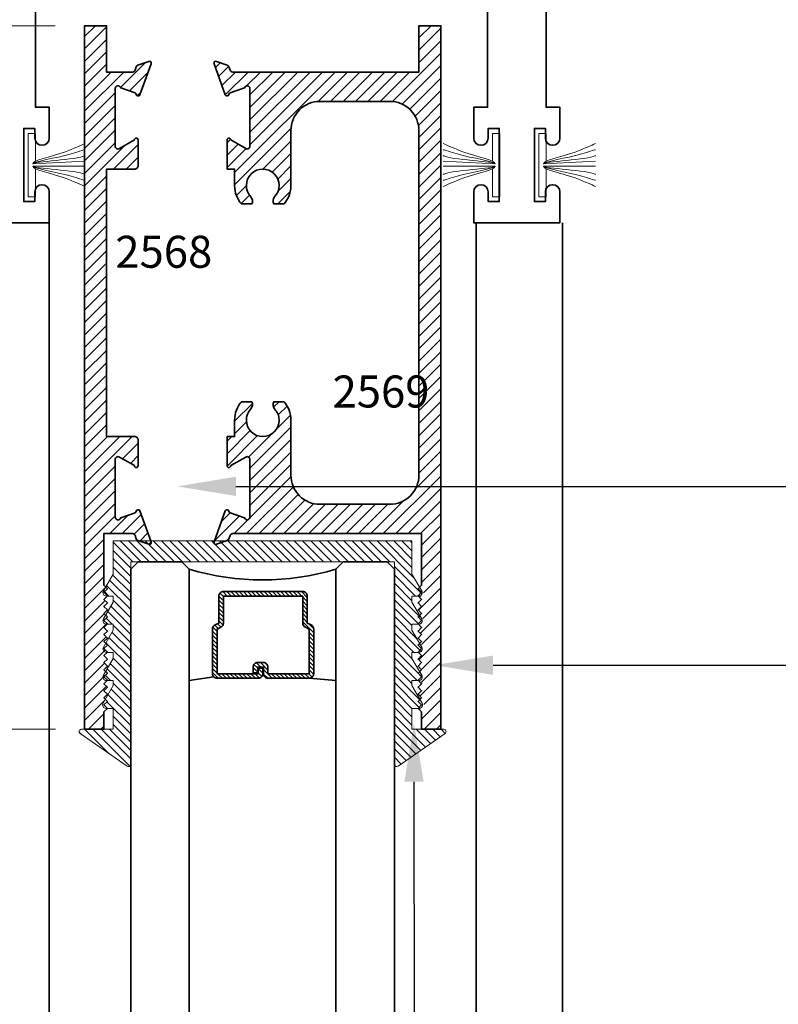
# Model space of a CAD drawing. Units: inches. Extents: x 10808 to 24807, y -8811 to -3227.
# Drawn here: x 11136 to 11139, y -3518 to -3514 of the extents above; entities that cross this region are included whole.
import ezdxf
from ezdxf import colors
from ezdxf.entities.mleader import LeaderData, LeaderLine
from ezdxf.math import Vec2, Vec3

# ---------------------------------------------------------------- set-up
doc = ezdxf.new("R2010")
doc.units = ezdxf.units.IN
doc.header["$LTSCALE"] = 0.5
doc.header["$MEASUREMENT"] = 0
doc.header["$PDSIZE"] = 1
doc.layers.get('Defpoints').update_dxf_attribs({"color": 251, "lineweight": 0})
for name, color, linetype, lineweight in [('Dimensions', 7, 'Continuous', 13), ('PRL - Glass', 5, 'Continuous', 35), ('PRL - Setting', 6, 'Continuous', 20), ('PRL Frame', 134, 'Continuous', 35), ('PRL Setting', 6, 'Continuous', 20), ('PRLFrame', 134, 'Continuous', 35), ('Text', 252, 'Continuous', 30)]:
    doc.layers.add(name, color=color, linetype=linetype, lineweight=lineweight)
doc.styles.get("Standard").update_dxf_attribs({"font": 'arial.ttf'})
doc.dimstyles.new('PRL$0', dxfattribs={"dimtxt": 0.125, "dimasz": 0.125, "dimexe": 0.125, "dimexo": 0.0625, "dimgap": 0.0625, "dimtad": 1, "dimdec": 4, "dimzin": 3, "dimdsep": 46, "dimlunit": 4, "dimtxsty": 'Standard', "dimblk": 'ARCHTICK', "dimcen": 0, "dimclrd": 256, "dimclre": 256, "dimclrt": 256, "dimazin": 0, "dimtfac": 1, "dimtdec": 4, "dimtofl": 0, "dimtmove": 0, "dimatfit": 3, "dimfxl": 0.125, "dimtfill": 1, "dimfrac": 2, "dimtolj": 1, "dimtzin": 0, "dimlwd": -1, "dimlwe": -1, "dimarcsym": 0})
pattern_1 = [(45, (45.056515, -330.07166), (-0.0265165043, 0.0265165043), [])]

# ---------------------------------------------------------------- blocks, each defined once
blk = doc.blocks.new('_ArchTick')
at = {"color": 0, "linetype": 'ByBlock', "const_width": 0.15}
blk.add_lwpolyline([(-0.5, -0.5), (0.5, 0.5)], dxfattribs=at)
blk = doc.blocks.new('_Open')
at = {"color": 0, "linetype": 'ByBlock', "lineweight": -2}
for p, q in [((-1, 0.167), (0, 0)), ((-1, -0.167), (0, 0)), ((0, 0), (-1, 0))]:
    blk.add_line(p, q, dxfattribs=at)
blk = doc.blocks.new('*D360')
at = {"layer": 'Defpoints', "color": 0, "transparency": 16777216}
for p in [(11135.9836, -3516.9417), (11131.8141, -3526.199), (11132.5707, -3526.199)]:
    blk.add_point(p, dxfattribs=at)
at = {"layer": 'Dimensions', "transparency": 16777216}
for p, q in [((11135.8586, -3516.9417), (11132.3207, -3516.9417)), ((11132.5707, -3516.9417), (11132.5707, -3525.949))]:
    blk.add_line(p, q, dxfattribs=at)
at = {"layer": 'Dimensions', "transparency": 16777216, "xscale": 0.25, "yscale": 0.25, "zscale": 0.25}
for name, p, rotation in [('_ArchTick', (11132.5707, -3516.9417), 90), ('_Open', (11132.5707, -3526.199), 270)]:
    blk.add_blockref(name, p, dxfattribs=dict(at, rotation=rotation))
at = {"layer": 'Dimensions', "transparency": 16777216, "insert": (11132.3163, -3521.4453), "char_height": 0.25, "attachment_point": 5, "rotation": 90, "bg_fill": 3, "box_fill_scale": 1.25, "bg_fill_color": 256, "bg_fill_true_color": 13158600, "bg_fill_transparency": 0}
blk.add_mtext('\\A1;DLO', dxfattribs=at)
blk = doc.blocks.new('*D364')
at = {"layer": 'Defpoints', "color": 0, "transparency": 16777216}
for p in [(11132.5707, -3512.6918), (11135.6689, -3512.6918), (11135.9822, -3513.9417)]:
    blk.add_point(p, dxfattribs=at)
at = {"layer": 'Dimensions', "transparency": 16777216}
for p, q in [((11135.5439, -3512.6918), (11132.3207, -3512.6918)), ((11132.5707, -3513.9417), (11132.5707, -3512.6918)), ((11135.8572, -3513.9417), (11132.3207, -3513.9417))]:
    blk.add_line(p, q, dxfattribs=at)
at = {"layer": 'Dimensions', "transparency": 16777216, "xscale": 0.25, "yscale": 0.25, "zscale": 0.25}
for p, rotation in [((11132.5707, -3512.6918), 90), ((11132.5707, -3513.9417), 270)]:
    blk.add_blockref('_ArchTick', p, dxfattribs=dict(at, rotation=rotation))
at = {"layer": 'Dimensions', "transparency": 16777216, "insert": (11132.3164, -3513.3168), "char_height": 0.25, "attachment_point": 5, "rotation": 90, "bg_fill": 3, "box_fill_scale": 1.25, "bg_fill_color": 256, "bg_fill_true_color": 13158600, "bg_fill_transparency": 0}
blk.add_mtext('\\A1;1 1/4"', dxfattribs=at)
blk = doc.blocks.new('*D365')
at = {"layer": 'Defpoints', "color": 0, "transparency": 16777216}
for p in [(11135.9822, -3513.9417), (11132.5707, -3516.9417), (11135.9836, -3516.9417)]:
    blk.add_point(p, dxfattribs=at)
at = {"layer": 'Dimensions', "transparency": 16777216}
for p, q in [((11135.8572, -3513.9417), (11132.3207, -3513.9417)), ((11132.5707, -3513.9417), (11132.5707, -3516.9417)), ((11135.8586, -3516.9417), (11132.3207, -3516.9417))]:
    blk.add_line(p, q, dxfattribs=at)
at = {"layer": 'Dimensions', "transparency": 16777216, "xscale": 0.25, "yscale": 0.25, "zscale": 0.25}
for p, rotation in [((11132.5707, -3513.9417), 90), ((11132.5707, -3516.9417), 270)]:
    blk.add_blockref('_ArchTick', p, dxfattribs=dict(at, rotation=rotation))
at = {"layer": 'Dimensions', "transparency": 16777216, "insert": (11132.318, -3515.8617), "char_height": 0.25, "attachment_point": 5, "rotation": 90, "bg_fill": 3, "box_fill_scale": 1.25, "bg_fill_color": 256, "bg_fill_true_color": 13158600, "bg_fill_transparency": 0}
blk.add_mtext('\\A1;3"', dxfattribs=at)
blk = doc.blocks.new('*U203')
at = {"layer": 'PRL - Glass', "lineweight": -3}
h = blk.add_hatch(dxfattribs=at)
h.set_pattern_fill('ANSI31', color=256, scale=0.1, angle=90, style=0)
h.set_pattern_definition([(135, (12483.686798, -4476.136416), (-0.0088388348, -0.0088388348), [])])
edge = h.paths.add_edge_path()
edge.add_line((12370.3581, -4431.528), (12370.3581, -4431.504))
edge.add_arc((12370.3778, -4431.504), 0.0197, 90, 180, ccw=False)
edge.add_line((12370.3778, -4431.4843), (12370.4027, -4431.4843))
edge.add_line((12370.4027, -4431.4843), (12370.4027, -4431.504))
edge.add_line((12370.4027, -4431.504), (12370.3778, -4431.504))
edge.add_line((12370.3778, -4431.504), (12370.3778, -4431.528))
edge.add_line((12370.3778, -4431.528), (12370.4058, -4431.528))
edge.add_arc((12370.4058, -4431.5476), 0.0197, 0, 90, ccw=False)
edge.add_line((12370.4255, -4431.5476), (12370.4255, -4431.7233))
edge.add_arc((12370.4058, -4431.7233), 0.0197, -90, 0, ccw=False)
edge.add_line((12370.4058, -4431.743), (12370.2154, -4431.743))
edge.add_arc((12370.2154, -4431.7233), 0.0197, 204.5471, 270, ccw=False)
edge.add_line((12370.1975, -4431.7315), (12370.1902, -4431.7156))
edge.add_line((12370.1902, -4431.7156), (12370.0753, -4431.7156))
edge.add_arc((12370.0753, -4431.6959), 0.0197, 180, 270, ccw=False)
edge.add_line((12370.0556, -4431.6959), (12370.0556, -4431.3581))
edge.add_arc((12370.0753, -4431.3581), 0.0197, 90, 180, ccw=False)
edge.add_line((12370.0753, -4431.3384), (12370.1902, -4431.3384))
edge.add_line((12370.1902, -4431.3384), (12370.1975, -4431.3224))
edge.add_arc((12370.2154, -4431.3306), 0.0197, 90, 155.4529, ccw=False)
edge.add_line((12370.2154, -4431.3109), (12370.4058, -4431.3109))
edge.add_arc((12370.4058, -4431.3306), 0.0197, 0, 90, ccw=False)
edge.add_line((12370.4255, -4431.3306), (12370.4255, -4431.5063))
edge.add_arc((12370.4058, -4431.5063), 0.0197, -90, 0, ccw=False)
edge.add_line((12370.4058, -4431.526), (12370.3817, -4431.526))
edge.add_line((12370.3817, -4431.526), (12370.3817, -4431.5063))
edge.add_line((12370.3817, -4431.5063), (12370.4058, -4431.5063))
edge.add_line((12370.4058, -4431.5063), (12370.4058, -4431.3306))
edge.add_line((12370.4058, -4431.3306), (12370.2154, -4431.3306))
edge.add_line((12370.2154, -4431.3306), (12370.2081, -4431.3466))
edge.add_arc((12370.1902, -4431.3384), 0.0197, 270, 335.4529, ccw=False)
edge.add_line((12370.1902, -4431.3581), (12370.0753, -4431.3581))
edge.add_line((12370.0753, -4431.3581), (12370.0753, -4431.6959))
edge.add_line((12370.0753, -4431.6959), (12370.1902, -4431.6959))
edge.add_arc((12370.1902, -4431.7156), 0.0197, 24.5471, 90, ccw=False)
edge.add_line((12370.2081, -4431.7074), (12370.2154, -4431.7233))
edge.add_line((12370.2154, -4431.7233), (12370.4058, -4431.7233))
edge.add_line((12370.4058, -4431.7233), (12370.4058, -4431.5476))
edge.add_line((12370.4058, -4431.5476), (12370.3778, -4431.5476))
edge.add_arc((12370.3778, -4431.528), 0.0197, 180, 270, ccw=False)
at = {"layer": 'PRL - Glass'}
for p, q in [((12369.9608, -4430.9622), (12369.9295, -4430.9934)), ((12379.9001, -4430.9622), (12369.9608, -4430.9622)), ((12369.9295, -4430.9934), (12369.9295, -4431.1809)), ((12369.9295, -4431.1809), (12369.9608, -4431.2122)), ((12369.9608, -4431.2122), (12379.9001, -4431.2122)), ((12370.4198, -4431.3167), (12370.4349, -4431.2122)), ((12370.4255, -4431.7233), (12370.4349, -4431.8371)), ((12369.9608, -4431.8371), (12369.9295, -4431.8684)), ((12369.9608, -4431.8371), (12369.9295, -4431.8684)), ((12369.9295, -4431.8684), (12369.9295, -4432.0559)), ((12369.9295, -4431.8684), (12369.9295, -4432.0559)), ((12379.9001, -4431.8371), (12369.9608, -4431.8371)), ((12369.9295, -4432.0559), (12369.9608, -4432.0871)), ((12369.9295, -4432.0559), (12369.9608, -4432.0871)), ((12369.9295, -4432.0559), (12369.9608, -4432.0871)), ((12369.9295, -4432.0559), (12369.9608, -4432.0871)), ((12369.9295, -4432.0559), (12369.9608, -4432.0871)), ((12369.9608, -4432.0871), (12379.9001, -4432.0871))]:
    blk.add_line(p, q, dxfattribs=at)
blk.add_lwpolyline([(12370.3581, -4431.528), (12370.3581, -4431.504, -0.414214), (12370.3778, -4431.4843), (12370.4027, -4431.4843), (12370.4027, -4431.504), (12370.3778, -4431.504), (12370.3778, -4431.528), (12370.4058, -4431.528, -0.414214), (12370.4255, -4431.5476), (12370.4255, -4431.7233, -0.414214), (12370.4058, -4431.743), (12370.2154, -4431.743, -0.293619), (12370.1975, -4431.7315), (12370.1902, -4431.7156), (12370.0753, -4431.7156, -0.414214), (12370.0556, -4431.6959), (12370.0556, -4431.3581, -0.414214), (12370.0753, -4431.3384), (12370.1902, -4431.3384), (12370.1975, -4431.3224, -0.293619), (12370.2154, -4431.3109), (12370.4058, -4431.3109, -0.414214), (12370.4255, -4431.3306), (12370.4255, -4431.5063, -0.414214), (12370.4058, -4431.526), (12370.3817, -4431.526), (12370.3817, -4431.5063), (12370.4058, -4431.5063), (12370.4058, -4431.3306), (12370.2154, -4431.3306), (12370.2081, -4431.3466, -0.293619), (12370.1902, -4431.3581), (12370.0753, -4431.3581), (12370.0753, -4431.6959), (12370.1902, -4431.6959, -0.293619), (12370.2081, -4431.7074), (12370.2154, -4431.7233), (12370.4058, -4431.7233), (12370.4058, -4431.5476), (12370.3778, -4431.5476, -0.414214)], format="xyb", close=True, dxfattribs=at)
blk.add_arc((12368.9092, -4431.5247), 1.097, 343.4495, 16.5505, dxfattribs=at)

msp = doc.modelspace()

# ---------------------------------------------------------------- hatches: boundary and pattern name
at = {"layer": 'PRLFrame'}
h = msp.add_hatch(dxfattribs=at)
h.set_pattern_fill('ANSI31', color=256, scale=0.3)
h.set_pattern_definition(pattern_1)
h.paths.add_polyline_path([(11137.50222, -3513.94174), (11137.40847, -3513.94174), (11137.40847, -3514.13922), (11136.61392, -3514.13922, -0.3152988), (11136.60267, -3514.13134), (11136.5977, -3514.11769, 0.2216947), (11136.59054, -3514.11053), (11136.54455, -3514.09379, 0.6370703), (11136.53432, -3514.10403), (11136.58238, -3514.23607, 0.7711059), (11136.59776, -3514.23466, -0.2704955), (11136.6029, -3514.22847), (11136.66441, -3514.20608, -0.843039), (11136.68768, -3514.21007), (11136.68768, -3514.45556, -0.5773503), (11136.66972, -3514.46593), (11136.60585, -3514.42905, 1), (11136.58988, -3514.42905), (11136.58988, -3514.55335), (11136.62222, -3514.55335), (11136.62222, -3514.62335, 0.1803555), (11136.65151, -3514.70191), (11136.69501, -3514.70191, 0.3382016), (11136.69164, -3514.67175, -2.3412099), (11136.79279, -3514.67175, 0.3382016), (11136.78942, -3514.70191), (11136.83293, -3514.70191, 0.1803555), (11136.86222, -3514.62335), (11136.86222, -3514.38922, -0.4142136), (11136.98722, -3514.26422), (11137.28347, -3514.26422, -0.4142136), (11137.40847, -3514.38922), (11137.40847, -3515.85756, -0.4142136), (11137.28347, -3515.98256), (11136.98722, -3515.98256, -0.4142136), (11136.86222, -3515.85756), (11136.86222, -3515.62342, 0.1803555), (11136.83293, -3515.54486), (11136.78942, -3515.54486, 0.3382016), (11136.79279, -3515.57502, -2.3412099), (11136.69164, -3515.57502, 0.3382016), (11136.69501, -3515.54486), (11136.65151, -3515.54486, 0.1803555), (11136.62222, -3515.62342), (11136.62222, -3515.69342), (11136.58988, -3515.69342), (11136.58988, -3515.81772, 1), (11136.60585, -3515.81772), (11136.66972, -3515.78085, -0.5773503), (11136.68768, -3515.79122), (11136.68768, -3516.0367, -0.843039), (11136.66441, -3516.0407), (11136.6029, -3516.01831, -0.2704955), (11136.59776, -3516.01212, 0.7711059), (11136.58238, -3516.0107), (11136.53432, -3516.14275, 0.6370703), (11136.54455, -3516.15298), (11136.59054, -3516.13624, 0.2216947), (11136.5977, -3516.12908), (11136.60267, -3516.11543, -0.3152988), (11136.61392, -3516.10756), (11137.42003, -3516.10756), (11137.42003, -3516.32774), (11137.41541, -3516.33236), (11137.42632, -3516.35124, -0.5773503), (11137.41333, -3516.37374), (11137.40603, -3516.37374), (11137.42003, -3516.38774), (11137.40503, -3516.40274), (11137.42003, -3516.41774), (11137.40503, -3516.43274), (11137.42003, -3516.44774), (11137.41541, -3516.45236), (11137.42632, -3516.47124, -0.5773503), (11137.41333, -3516.49374), (11137.40603, -3516.49374), (11137.42003, -3516.50774), (11137.40503, -3516.52274), (11137.42003, -3516.53774), (11137.40503, -3516.55274), (11137.42003, -3516.56774), (11137.41541, -3516.57236), (11137.42632, -3516.59124, -0.5773503), (11137.41333, -3516.61374), (11137.40603, -3516.61374), (11137.42003, -3516.62774), (11137.40503, -3516.64274), (11137.42003, -3516.65774), (11137.40503, -3516.67274), (11137.42003, -3516.68774), (11137.41541, -3516.69236), (11137.42632, -3516.71124, -0.5773503), (11137.41333, -3516.73374), (11137.40603, -3516.73374), (11137.42003, -3516.74774), (11137.40503, -3516.76274), (11137.42003, -3516.77774), (11137.4059, -3516.79187), (11137.40829, -3516.79601), (11137.42003, -3516.80774), (11137.41688, -3516.81088), (11137.42802, -3516.83017, -0.5773503), (11137.41503, -3516.85267), (11137.4051, -3516.85267), (11137.40503, -3516.85274), (11137.42003, -3516.86774), (11137.42003, -3516.94167), (11137.50222, -3516.94167)])

# ---------------------------------------------------------------- linework, layer by layer
at = {"layer": 'PRL Frame'}
for p, q in [((11137.65289, -3526.6216), (11137.65289, -3514.78169)), ((11138.02121, -3525.89382), (11138.02121, -3514.78169))]:
    msp.add_line(p, q, dxfattribs=at)
at = {"layer": 'PRL Setting'}
for p, q in [((11137.73378, -3514.53069), (11137.51252, -3514.51939)), ((11137.73378, -3514.54069), (11137.51252, -3514.54077)), ((11137.94032, -3514.53069), (11138.16157, -3514.51939)), ((11137.94032, -3514.54069), (11138.16157, -3514.54077))]:
    msp.add_line(p, q, dxfattribs=at)
for points in [[(11137.72276, -3514.51988), (11137.72276, -3514.40069), (11137.75401, -3514.40069), (11137.75401, -3514.67069), (11137.72276, -3514.67069), (11137.72276, -3514.55149)], [(11137.95133, -3514.51988), (11137.95133, -3514.40069), (11137.92008, -3514.40069), (11137.92008, -3514.67069), (11137.95133, -3514.67069), (11137.95133, -3514.55149)]]:
    msp.add_lwpolyline(points, dxfattribs=at)
for points, knots in [([(11137.73378, -3514.53069), (11137.73628, -3514.51625), (11137.61349, -3514.49273), (11137.5272, -3514.45034), (11137.51252, -3514.44438)], [0, 0, 0, 0, 0.13391268, 0.21829274, 0.21829274, 0.21829274, 0.21829274]), ([(11137.94032, -3514.53069), (11137.93782, -3514.51625), (11138.06061, -3514.49273), (11138.14689, -3514.45034), (11138.16157, -3514.44438)], [0, 0, 0, 0, 0.13391268, 0.21829274, 0.21829274, 0.21829274, 0.21829274]), ([(11137.73378, -3514.53069), (11137.72871, -3514.51913), (11137.59991, -3514.50269), (11137.51919, -3514.47133), (11137.51252, -3514.47041)], [0, 0, 0, 0, 0.15363574, 0.21854743, 0.21854743, 0.21854743, 0.21854743]), ([(11137.73378, -3514.53069), (11137.74006, -3514.52169), (11137.5277, -3514.51222), (11137.51362, -3514.49551), (11137.51252, -3514.49545)], [0, 0, 0, 0, 0.23354474, 0.24566206, 0.24566206, 0.24566206, 0.24566206]), ([(11137.94032, -3514.53069), (11137.93404, -3514.52169), (11138.14639, -3514.51222), (11138.16048, -3514.49551), (11138.16157, -3514.49545)], [0, 0, 0, 0, 0.23354474, 0.24566206, 0.24566206, 0.24566206, 0.24566206]), ([(11137.94032, -3514.53069), (11137.94538, -3514.51913), (11138.07418, -3514.50269), (11138.15491, -3514.47133), (11138.16157, -3514.47041)], [0, 0, 0, 0, 0.15363574, 0.21854743, 0.21854743, 0.21854743, 0.21854743]), ([(11137.73378, -3514.54069), (11137.72871, -3514.55224), (11137.59991, -3514.56868), (11137.51919, -3514.60004), (11137.51252, -3514.60096)], [0, 0, 0, 0, 0.15363574, 0.21854743, 0.21854743, 0.21854743, 0.21854743]), ([(11137.73378, -3514.54069), (11137.73628, -3514.55512), (11137.61349, -3514.57865), (11137.5272, -3514.62103), (11137.51252, -3514.62699)], [0, 0, 0, 0, 0.13391268, 0.21829274, 0.21829274, 0.21829274, 0.21829274]), ([(11137.73378, -3514.54069), (11137.74006, -3514.54969), (11137.5277, -3514.55916), (11137.51362, -3514.57587), (11137.51252, -3514.57592)], [0, 0, 0, 0, 0.23354474, 0.24566206, 0.24566206, 0.24566206, 0.24566206]), ([(11137.94032, -3514.54069), (11137.93404, -3514.54969), (11138.14639, -3514.55916), (11138.16048, -3514.57587), (11138.16157, -3514.57592)], [0, 0, 0, 0, 0.23354474, 0.24566206, 0.24566206, 0.24566206, 0.24566206]), ([(11137.94032, -3514.54069), (11137.93782, -3514.55512), (11138.06061, -3514.57865), (11138.14689, -3514.62103), (11138.16157, -3514.62699)], [0, 0, 0, 0, 0.13391268, 0.21829274, 0.21829274, 0.21829274, 0.21829274]), ([(11137.94032, -3514.54069), (11137.94538, -3514.55224), (11138.07418, -3514.56868), (11138.15491, -3514.60004), (11138.16157, -3514.60096)], [0, 0, 0, 0, 0.15363574, 0.21854743, 0.21854743, 0.21854743, 0.21854743])]:
    msp.add_open_spline(points, degree=3, knots=knots, dxfattribs=at)
at = {"layer": 'PRLFrame'}
msp.add_lwpolyline([(11137.95102, -3513.50923), (11137.95102, -3514.28974), (11138.01002, -3514.28974), (11138.01002, -3514.37974), (11138.01002, -3514.42074, -1), (11137.94802, -3514.42074), (11137.94802, -3514.37974), (11137.90102, -3514.37974), (11137.90102, -3514.69174), (11137.94802, -3514.69174), (11137.94802, -3514.65074, -1), (11138.01002, -3514.65074), (11138.01002, -3514.78174), (11137.642, -3514.78174), (11137.642, -3514.65074, -1), (11137.704, -3514.65074), (11137.704, -3514.69174), (11137.751, -3514.69174), (11137.751, -3514.37974), (11137.704, -3514.37974), (11137.704, -3514.42074, -1), (11137.642, -3514.42074), (11137.642, -3514.37974), (11137.642, -3514.28974), (11137.701, -3514.28974), (11137.701, -3513.50923)], format="xyb", dxfattribs=at)
msp.add_lwpolyline([(11137.28347, -3515.98256), (11136.98722, -3515.98256, -0.4142136), (11136.86222, -3515.85756), (11136.86222, -3515.62342, 0.1803555), (11136.83293, -3515.54486), (11136.78942, -3515.54486, 0.3382016), (11136.79279, -3515.57502, -2.3412099), (11136.69164, -3515.57502, 0.3382016), (11136.69501, -3515.54486), (11136.65151, -3515.54486, 0.1803555), (11136.62222, -3515.62342), (11136.62222, -3515.69342), (11136.58988, -3515.69342), (11136.58988, -3515.81772, 1), (11136.60585, -3515.81772), (11136.66972, -3515.78085, -0.5773503), (11136.68768, -3515.79122), (11136.68768, -3516.0367, -0.843039), (11136.66441, -3516.0407), (11136.6029, -3516.01831, -0.2704955), (11136.59776, -3516.01212, 0.7711059), (11136.58238, -3516.0107), (11136.53432, -3516.14275, 0.6370703), (11136.54455, -3516.15298), (11136.59054, -3516.13624, 0.2216947), (11136.5977, -3516.12908), (11136.60267, -3516.11543, -0.3152988), (11136.61392, -3516.10756), (11137.42003, -3516.10756), (11137.42003, -3516.32774), (11137.40503, -3516.34274), (11137.42003, -3516.35774), (11137.40503, -3516.37274), (11137.42003, -3516.38774), (11137.40503, -3516.40274), (11137.42003, -3516.41774), (11137.40503, -3516.43274), (11137.42003, -3516.44774), (11137.40503, -3516.46274), (11137.42003, -3516.47774), (11137.40503, -3516.49274), (11137.42003, -3516.50774), (11137.40503, -3516.52274), (11137.42003, -3516.53774), (11137.40503, -3516.55274), (11137.42003, -3516.56774), (11137.40503, -3516.58274), (11137.42003, -3516.59774), (11137.40503, -3516.61274), (11137.42003, -3516.62774), (11137.40503, -3516.64274), (11137.42003, -3516.65774), (11137.40503, -3516.67274), (11137.42003, -3516.68774), (11137.40503, -3516.70274), (11137.42003, -3516.71774), (11137.40503, -3516.73274), (11137.42003, -3516.74774), (11137.40503, -3516.76274), (11137.42003, -3516.77774), (11137.40503, -3516.79274), (11137.42003, -3516.80774), (11137.40503, -3516.82274), (11137.42003, -3516.83774), (11137.40503, -3516.85274), (11137.42003, -3516.86774), (11137.42003, -3516.94174), (11137.50222, -3516.94174), (11137.50222, -3513.94174), (11137.40847, -3513.94174), (11137.40847, -3514.13922), (11136.61392, -3514.13922, -0.3152988), (11136.60267, -3514.13134), (11136.5977, -3514.11769, 0.2216947), (11136.59054, -3514.11053), (11136.54455, -3514.09379, 0.6370703), (11136.53432, -3514.10403), (11136.58238, -3514.23607, 0.7711059), (11136.59776, -3514.23466, -0.2704955), (11136.6029, -3514.22847), (11136.66441, -3514.20608, -0.843039), (11136.68768, -3514.21007), (11136.68768, -3514.45556, -0.5773503), (11136.66972, -3514.46593), (11136.60585, -3514.42905, 1), (11136.58988, -3514.42905), (11136.58988, -3514.55335), (11136.62222, -3514.55335), (11136.62222, -3514.62335, 0.1803555), (11136.65151, -3514.70191), (11136.69501, -3514.70191, 0.3382016), (11136.69164, -3514.67175, -2.3412099), (11136.79279, -3514.67175, 0.3382016), (11136.78942, -3514.70191), (11136.83293, -3514.70191, 0.1803555), (11136.86222, -3514.62335), (11136.86222, -3514.38922, -0.4142136), (11136.98722, -3514.26422), (11137.28347, -3514.26422, -0.4142136), (11137.40847, -3514.38922), (11137.40847, -3515.85756, -0.4142136)], format="xyb", close=True, dxfattribs=at)

# ---------------------------------------------------------------- block references
at = {"layer": 'PRL - Glass', "xscale": -1, "rotation": 90}
msp.add_blockref('*U203', (6705.21673, 8853.70107), dxfattribs=at)

# ---------------------------------------------------------------- texts
at = {"layer": 'Text', "lineweight": -3}
for s, p in [('2568', (11136.11333, -3514.9739)), ('2569', (11137.03993, -3515.56971))]:
    msp.add_text(s, height=0.136547, dxfattribs=at).set_placement(p)

# ---------------------------------------------------------------- dimensions: what is measured, and where the dimension line sits
at = {"layer": 'Dimensions'}
dim = msp.add_linear_dim(base=(11132.57069, -3512.69176), p1=(11135.98222, -3513.94174), p2=(11135.66888, -3512.69176), angle=90, dimstyle='PRL$0', dxfattribs=at)
dim.commit()
dim.dimension.update_dxf_attribs({"geometry": '*D364', "text_midpoint": (11132.57069, -3513.31676), "dimtype": 160})
dim = msp.add_linear_dim(base=(11132.57069, -3526.19901), p1=(11135.98355, -3516.94169), p2=(11131.81412, -3526.19901), angle=90, text='DLO', dimstyle='PRL$0', override={"dimblk1": 'ArchTick', "dimblk2": 'Open', "dimsah": 1, "dimse2": 1}, dxfattribs=at)
dim.commit()
dim.dimension.update_dxf_attribs({"geometry": '*D360', "text_midpoint": (11132.57069, -3521.44535), "dimtype": 160})

# ---------------------------------------------------------------- leaders
at = {"layer": 'Text'}
ml = msp.add_multileader_mtext('Standard', dxfattribs=at)
ml.set_content('{\\f@Arial Unicode MS|b0|i0|c0|p34;THERMAL BREAK}', color=256)
ml.set_leader_properties()
ml.build(insert=Vec2(0, 0))
ml.multileader.update_dxf_attribs({"dogleg_length": 3.02338, "arrow_head_size": 0.25, "scale": 2})
ctx = ml.context
ctx.base_point, ctx.scale, ctx.char_height, ctx.arrow_head_size, ctx.landing_gap_size, ctx.plane_origin = Vec3(11142.60165, -3515.90575), 2, 0.25, 0.25, 0.125, Vec3(11143.12765, -3517.40298)
notes = []
notes.append((ctx, [(0, (1, 1, 0), (11141.35446, -3515.90575), (1, 0), 1.2472, [(0, [(11136.37754, -3515.90604)], 0, [])])]))
ctx.mtext.insert, ctx.mtext.width, ctx.mtext.flow_direction = Vec3(11142.72665, -3515.78066), 7.8466001, 5
ml = msp.add_multileader_mtext('Standard', dxfattribs=at)
ml.set_content('\\A1;{\\f@Arial Unicode MS|b0|i0|c0|p34;1-1/2" X 3" THERMALLY BROKEN\\PTOP RAIL\\P\\pxql;6063-T5 ALUMINUM  WITH  628 / CLEAR ANODIZED FINISH}', color=256)
ml.set_leader_properties()
ml.build(insert=Vec2(0, 0))
ml.multileader.update_dxf_attribs({"dogleg_length": 3.02338, "arrow_head_size": 0.25, "scale": 2})
ctx = ml.context
ctx.base_point, ctx.scale, ctx.char_height, ctx.arrow_head_size, ctx.landing_gap_size, ctx.plane_origin = Vec3(11142.75757, -3516.66823), 2, 0.25, 0.25, 0.125, Vec3(11140.79485, -3518.16547)
notes.append((ctx, [(0, (1, 1, 0), (11139.02165, -3516.66823), (1, 0), 3.73592, [(0, [(11137.47491, -3516.66852)], 0, [])])]))
ctx.mtext.insert, ctx.mtext.width, ctx.mtext.flow_direction = Vec3(11142.88257, -3516.5411), 5.7634331, 5
ml = msp.add_multileader_mtext('Standard', dxfattribs=at)
ml.set_content('GASKET FOR (1 1/8" GLASS)\\PPART# BL-4514', color=256)
ml.set_leader_properties()
ml.build(insert=Vec2(0, 0))
ml.multileader.update_dxf_attribs({"dogleg_length": 3.02338, "arrow_head_size": 0.25, "scale": 2})
ctx = ml.context
ctx.base_point, ctx.scale, ctx.char_height, ctx.arrow_head_size, ctx.landing_gap_size, ctx.plane_origin = Vec3(11142.75757, -3519.44607), 2, 0.25, 0.25, 0.125, Vec3(11138.61204, -3522.5375)
notes.append((ctx, [(0, (1, 1, 0), (11137.38814, -3519.44607), (1, 0), 5.36943, [(0, [(11137.38736, -3516.91581)], 0, [])])]))
ctx.mtext.insert, ctx.mtext.width, ctx.mtext.flow_direction = Vec3(11142.88257, -3519.31894), 7.8466001, 5
for ctx, leaders in notes:
    for number, flags, end, landing, length, lines in leaders:
        leader = LeaderData()
        leader.index, (leader.has_last_leader_line, leader.has_dogleg_vector, leader.attachment_direction) = number, flags
        leader.last_leader_point, leader.dogleg_vector, leader.dogleg_length = Vec3(end), Vec3(landing), length
        for number, points, colour, breaks in lines:
            line = LeaderLine()
            line.index, line.vertices, line.color, line.breaks = number, Vec3.list(points), colors.encode_raw_color(colour), breaks
            leader.lines.append(line)
        ctx.leaders.append(leader)

# ---------------------------------------------------------------- next in the draw order: dimensions: what is measured, and where the dimension line sits
at = {"layer": 'Dimensions'}
dim = msp.add_linear_dim(base=(11132.57069, -3516.941688), p1=(11135.982216, -3513.941739), p2=(11135.983552, -3516.941688), angle=90, dimstyle='PRL$0', dxfattribs=at)
dim.commit()
dim.dimension.update_dxf_attribs({"geometry": '*D365', "text_midpoint": (11132.57069, -3515.861688), "dimtype": 160})

# ---------------------------------------------------------------- next in the draw order: hatches: boundary and pattern name
at = {"layer": 'PRL - Setting'}
h = msp.add_hatch(dxfattribs=at)
h.set_pattern_fill('ANSI31', color=256, scale=0.2, angle=90)
h.set_pattern_definition([(135, (72.01795, -338.455388), (-0.01767766953, -0.01767766953), [])])
edge = h.paths.add_edge_path()
edge.add_arc((11137.31388, -3517.09108), 0.01, 180, 304.82239, ccw=False)
edge.add_line((11137.30388, -3517.09108), (11137.30388, -3516.2597))
edge.add_line((11137.30388, -3516.2597), (11137.30388, -3516.22845))
edge.add_line((11137.30388, -3516.22845), (11136.17888, -3516.22845))
edge.add_line((11136.17888, -3516.22845), (11136.17888, -3517.09108))
edge.add_arc((11136.16888, -3517.09108), 0.01, 235.17761, 360, ccw=False)
edge.add_line((11136.16317, -3517.09929), (11135.96286, -3516.95995))
edge.add_arc((11135.96857, -3516.95174), 0.01, 90, 235.17761, ccw=False)
edge.add_line((11135.96857, -3516.94174), (11136.10388, -3516.94174))
edge.add_line((11136.10388, -3516.94174), (11136.10388, -3516.85274))
edge.add_line((11136.10388, -3516.85274), (11136.08173, -3516.85274))
edge.add_line((11136.08173, -3516.85274), (11136.06673, -3516.83774))
edge.add_line((11136.06673, -3516.83774), (11136.08173, -3516.82274))
edge.add_line((11136.08173, -3516.82274), (11136.07126, -3516.81227))
edge.add_line((11136.07126, -3516.81227), (11136.10388, -3516.75578))
edge.add_line((11136.10388, -3516.75578), (11136.10388, -3516.73381))
edge.add_line((11136.10388, -3516.73381), (11136.08066, -3516.73381))
edge.add_line((11136.08066, -3516.73381), (11136.08173, -3516.73274))
edge.add_line((11136.08173, -3516.73274), (11136.06673, -3516.71774))
edge.add_line((11136.06673, -3516.71774), (11136.08173, -3516.70274))
edge.add_line((11136.08173, -3516.70274), (11136.07273, -3516.69374))
edge.add_line((11136.07273, -3516.69374), (11136.10388, -3516.6398))
edge.add_line((11136.10388, -3516.6398), (11136.10388, -3516.61381))
edge.add_line((11136.10388, -3516.61381), (11136.08066, -3516.61381))
edge.add_line((11136.08066, -3516.61381), (11136.08173, -3516.61274))
edge.add_line((11136.08173, -3516.61274), (11136.06673, -3516.59774))
edge.add_line((11136.06673, -3516.59774), (11136.08173, -3516.58274))
edge.add_line((11136.08173, -3516.58274), (11136.07273, -3516.57374))
edge.add_line((11136.07273, -3516.57374), (11136.10388, -3516.5198))
edge.add_line((11136.10388, -3516.5198), (11136.10388, -3516.49381))
edge.add_line((11136.10388, -3516.49381), (11136.08066, -3516.49381))
edge.add_line((11136.08066, -3516.49381), (11136.08173, -3516.49274))
edge.add_line((11136.08173, -3516.49274), (11136.06673, -3516.47774))
edge.add_line((11136.06673, -3516.47774), (11136.08173, -3516.46274))
edge.add_line((11136.08173, -3516.46274), (11136.07273, -3516.45374))
edge.add_line((11136.07273, -3516.45374), (11136.10388, -3516.3998))
edge.add_line((11136.10388, -3516.3998), (11136.10388, -3516.37381))
edge.add_line((11136.10388, -3516.37381), (11136.08066, -3516.37381))
edge.add_line((11136.08066, -3516.37381), (11136.08173, -3516.37274))
edge.add_line((11136.08173, -3516.37274), (11136.06673, -3516.35774))
edge.add_line((11136.06673, -3516.35774), (11136.08173, -3516.34274))
edge.add_line((11136.08173, -3516.34274), (11136.07273, -3516.33374))
edge.add_line((11136.07273, -3516.33374), (11136.10388, -3516.2798))
edge.add_line((11136.10388, -3516.2798), (11136.10388, -3516.13874))
edge.add_line((11136.10388, -3516.13874), (11137.37888, -3516.13874))
edge.add_line((11137.37888, -3516.13874), (11137.37888, -3516.2798))
edge.add_line((11137.37888, -3516.2798), (11137.41394, -3516.34053))
edge.add_line((11137.41394, -3516.34053), (11137.41173, -3516.34274))
edge.add_line((11137.41173, -3516.34274), (11137.41997, -3516.35098))
edge.add_arc((11137.40718, -3516.35881), 0.015, -15.57397, 31.4779, ccw=False)
edge.add_line((11137.42163, -3516.36284), (11137.41121, -3516.37326))
edge.add_arc((11137.40718, -3516.35881), 0.015, 270, 285.57397, ccw=False)
edge.add_line((11137.40718, -3516.37381), (11137.37888, -3516.37381))
edge.add_line((11137.37888, -3516.37381), (11137.37888, -3516.3998))
edge.add_line((11137.37888, -3516.3998), (11137.41394, -3516.46053))
edge.add_line((11137.41394, -3516.46053), (11137.41173, -3516.46274))
edge.add_line((11137.41173, -3516.46274), (11137.41997, -3516.47098))
edge.add_arc((11137.40718, -3516.47881), 0.015, -15.57397, 31.4779, ccw=False)
edge.add_line((11137.42163, -3516.48284), (11137.41121, -3516.49326))
edge.add_arc((11137.40718, -3516.47881), 0.015, 270, 285.57397, ccw=False)
edge.add_line((11137.40718, -3516.49381), (11137.37888, -3516.49381))
edge.add_line((11137.37888, -3516.49381), (11137.37888, -3516.5198))
edge.add_line((11137.37888, -3516.5198), (11137.41394, -3516.58053))
edge.add_line((11137.41394, -3516.58053), (11137.41173, -3516.58274))
edge.add_line((11137.41173, -3516.58274), (11137.41997, -3516.59098))
edge.add_arc((11137.40718, -3516.59881), 0.015, -15.57397, 31.4779, ccw=False)
edge.add_line((11137.42163, -3516.60284), (11137.41121, -3516.61326))
edge.add_arc((11137.40718, -3516.59881), 0.015, 270, 285.57397, ccw=False)
edge.add_line((11137.40718, -3516.61381), (11137.37888, -3516.61381))
edge.add_line((11137.37888, -3516.61381), (11137.37888, -3516.6398))
edge.add_line((11137.37888, -3516.6398), (11137.41394, -3516.70053))
edge.add_line((11137.41394, -3516.70053), (11137.41173, -3516.70274))
edge.add_line((11137.41173, -3516.70274), (11137.41997, -3516.71098))
edge.add_arc((11137.40718, -3516.71881), 0.015, -15.57397, 31.4779, ccw=False)
edge.add_line((11137.42163, -3516.72284), (11137.41121, -3516.73326))
edge.add_arc((11137.40718, -3516.71881), 0.015, 270, 285.57397, ccw=False)
edge.add_line((11137.40718, -3516.73381), (11137.37888, -3516.73381))
edge.add_line((11137.37888, -3516.73381), (11137.37888, -3516.75578))
edge.add_line((11137.37888, -3516.75578), (11137.41541, -3516.81906))
edge.add_line((11137.41541, -3516.81906), (11137.41173, -3516.82274))
edge.add_line((11137.41173, -3516.82274), (11137.42354, -3516.83454))
edge.add_arc((11137.40888, -3516.83774), 0.015, -12.29728, 12.29728, ccw=False)
edge.add_line((11137.42354, -3516.84093), (11137.41207, -3516.8524))
edge.add_arc((11137.40888, -3516.83774), 0.015, 270, 282.29728, ccw=False)
edge.add_line((11137.40888, -3516.85274), (11137.37888, -3516.85274))
edge.add_line((11137.37888, -3516.85274), (11137.37888, -3516.94174))
edge.add_line((11137.37888, -3516.94174), (11137.51419, -3516.94174))
edge.add_arc((11137.51419, -3516.95174), 0.01, -55.17761, 90, ccw=False)
edge.add_line((11137.5199, -3516.95995), (11137.31959, -3517.09929))
at = {"layer": 'PRLFrame'}
h = msp.add_hatch(dxfattribs=at)
h.set_pattern_fill('ANSI31', color=256, scale=0.3)
h.set_pattern_definition(pattern_1)
h.paths.add_polyline_path([(11136.26623, -3514.10403, 0.6370703), (11136.256, -3514.09379), (11136.21001, -3514.11053, 0.2216947), (11136.20285, -3514.11769), (11136.19789, -3514.13134, -0.3152988), (11136.18663, -3514.13922), (11136.07596, -3514.13922), (11136.07596, -3513.94174), (11135.98222, -3513.94174), (11135.98222, -3516.94167), (11136.0644, -3516.94167), (11136.0644, -3516.86774), (11136.0794, -3516.85274), (11136.07932, -3516.85265, -0.3866885), (11136.06504, -3516.83838), (11136.0644, -3516.83774), (11136.06504, -3516.83711, -0.1221129), (11136.06704, -3516.83017), (11136.07428, -3516.81762), (11136.0644, -3516.80774), (11136.0794, -3516.79274), (11136.0644, -3516.77774), (11136.0794, -3516.76274), (11136.0644, -3516.74774), (11136.07871, -3516.73344, -0.3301765), (11136.06679, -3516.72013), (11136.0644, -3516.71774), (11136.06722, -3516.71492, -0.0666), (11136.06874, -3516.71124), (11136.07575, -3516.69909), (11136.0644, -3516.68774), (11136.0794, -3516.67274), (11136.0644, -3516.65774), (11136.0794, -3516.64274), (11136.0644, -3516.62774), (11136.07871, -3516.61344, -0.3301728), (11136.06679, -3516.60013), (11136.0644, -3516.59774), (11136.06722, -3516.59492, -0.0666185), (11136.06874, -3516.59124), (11136.07575, -3516.57909), (11136.0644, -3516.56774), (11136.0794, -3516.55274), (11136.0644, -3516.53774), (11136.0794, -3516.52274), (11136.0644, -3516.50774), (11136.07871, -3516.49344, -0.330169), (11136.06679, -3516.48013), (11136.0644, -3516.47774), (11136.06722, -3516.47493, -0.066637), (11136.06874, -3516.47124), (11136.07575, -3516.45909), (11136.0644, -3516.44774), (11136.0794, -3516.43274), (11136.0644, -3516.41774), (11136.0794, -3516.40274), (11136.0644, -3516.38774), (11136.07871, -3516.37344, -0.3301652), (11136.06679, -3516.36013), (11136.0644, -3516.35774), (11136.06722, -3516.35493, -0.0666555), (11136.06874, -3516.35124), (11136.07575, -3516.33909), (11136.0644, -3516.32774), (11136.0644, -3516.10756), (11136.18663, -3516.10756, -0.3152988), (11136.19789, -3516.11543), (11136.20285, -3516.12908, 0.2216947), (11136.21001, -3516.13624), (11136.256, -3516.15298, 0.6370703), (11136.26623, -3516.14275), (11136.21817, -3516.0107, 0.7711059), (11136.2028, -3516.01212, -0.2704955), (11136.19765, -3516.01831), (11136.13614, -3516.0407, -0.843039), (11136.11287, -3516.0367), (11136.11287, -3515.79122, -0.5773503), (11136.13084, -3515.78085), (11136.1947, -3515.81772, 1), (11136.21067, -3515.81772), (11136.21067, -3515.70939, 0.4142136), (11136.1947, -3515.69342), (11136.07596, -3515.69342), (11136.07596, -3514.55335), (11136.1947, -3514.55335, 0.4142136), (11136.21067, -3514.53738), (11136.21067, -3514.42905, 1), (11136.1947, -3514.42905), (11136.13084, -3514.46593, -0.5773503), (11136.11287, -3514.45556), (11136.11287, -3514.21007, -0.843039), (11136.13614, -3514.20608), (11136.19765, -3514.22847, -0.2704955), (11136.2028, -3514.23466, 0.7711059), (11136.21817, -3514.23607)])

# ---------------------------------------------------------------- next in the draw order: linework, layer by layer
at = {"layer": 'PRL - Setting'}
msp.add_lwpolyline([(11137.42017, -3516.35131), (11137.37888, -3516.2798), (11137.37888, -3516.13874), (11136.10388, -3516.13874), (11136.10388, -3516.2798), (11136.06259, -3516.35131, 0.5773503), (11136.07558, -3516.37381), (11136.10388, -3516.37381), (11136.10388, -3516.3998), (11136.06259, -3516.47131, 0.5773503), (11136.07558, -3516.49381), (11136.10388, -3516.49381), (11136.10388, -3516.5198), (11136.06259, -3516.59131, 0.5773503), (11136.07558, -3516.61381), (11136.10388, -3516.61381), (11136.10388, -3516.6398), (11136.06259, -3516.71131, 0.5773503), (11136.07558, -3516.73381), (11136.10388, -3516.73381), (11136.10388, -3516.75578), (11136.06089, -3516.83024, 0.5773503), (11136.07388, -3516.85274), (11136.10388, -3516.85274), (11136.10388, -3516.94174), (11135.96857, -3516.94174, 0.7344226), (11135.96286, -3516.95995), (11136.16317, -3517.09929, 0.6057551), (11136.17888, -3517.09108), (11136.17888, -3516.22845), (11137.30388, -3516.22845), (11137.30388, -3517.09108, 0.6057551), (11137.31959, -3517.09929), (11137.5199, -3516.95995, 0.7344226), (11137.51419, -3516.94174), (11137.37888, -3516.94174), (11137.37888, -3516.85274), (11137.40888, -3516.85274, 0.5773503), (11137.42187, -3516.83024), (11137.37888, -3516.75578), (11137.37888, -3516.73381), (11137.40718, -3516.73381, 0.5773503), (11137.42017, -3516.71131), (11137.37888, -3516.6398), (11137.37888, -3516.61381), (11137.40718, -3516.61381, 0.5773503), (11137.42017, -3516.59131), (11137.37888, -3516.5198), (11137.37888, -3516.49381), (11137.40718, -3516.49381, 0.5773503), (11137.42017, -3516.47131), (11137.37888, -3516.3998), (11137.37888, -3516.37381), (11137.40718, -3516.37381, 0.5773503)], format="xyb", close=True, dxfattribs=at)
at = {"layer": 'PRL Frame'}
msp.add_line((11135.8317, -3514.78169), (11135.8317, -3526.19901), dxfattribs=at)
at = {"layer": 'PRL Setting'}
for p, q in [((11135.762, -3514.53069), (11135.98325, -3514.51939)), ((11135.762, -3514.54069), (11135.98325, -3514.54077))]:
    msp.add_line(p, q, dxfattribs=at)
msp.add_lwpolyline([(11135.77301, -3514.51988), (11135.77301, -3514.40069), (11135.74176, -3514.40069), (11135.74176, -3514.67069), (11135.77301, -3514.67069), (11135.77301, -3514.55149)], dxfattribs=at)
for points, knots in [([(11135.762, -3514.53069), (11135.7595, -3514.51625), (11135.88229, -3514.49273), (11135.96858, -3514.45034), (11135.98325, -3514.44438)], [0, 0, 0, 0, 0.13391268, 0.21829274, 0.21829274, 0.21829274, 0.21829274]), ([(11135.762, -3514.53069), (11135.75572, -3514.52169), (11135.96808, -3514.51222), (11135.98216, -3514.49551), (11135.98325, -3514.49545)], [0, 0, 0, 0, 0.23354474, 0.24566206, 0.24566206, 0.24566206, 0.24566206]), ([(11135.762, -3514.53069), (11135.76707, -3514.51913), (11135.89587, -3514.50269), (11135.97659, -3514.47133), (11135.98325, -3514.47041)], [0, 0, 0, 0, 0.15363574, 0.21854743, 0.21854743, 0.21854743, 0.21854743]), ([(11135.762, -3514.54069), (11135.75572, -3514.54969), (11135.96808, -3514.55916), (11135.98216, -3514.57587), (11135.98325, -3514.57592)], [0, 0, 0, 0, 0.23354474, 0.24566206, 0.24566206, 0.24566206, 0.24566206]), ([(11135.762, -3514.54069), (11135.7595, -3514.55512), (11135.88229, -3514.57865), (11135.96858, -3514.62103), (11135.98325, -3514.62699)], [0, 0, 0, 0, 0.13391268, 0.21829274, 0.21829274, 0.21829274, 0.21829274]), ([(11135.762, -3514.54069), (11135.76707, -3514.55224), (11135.89587, -3514.56868), (11135.97659, -3514.60004), (11135.98325, -3514.60096)], [0, 0, 0, 0, 0.15363574, 0.21854743, 0.21854743, 0.21854743, 0.21854743])]:
    msp.add_open_spline(points, degree=3, knots=knots, dxfattribs=at)
at = {"layer": 'PRLFrame'}
msp.add_lwpolyline([(11135.7727, -3513.50923), (11135.7727, -3514.28974), (11135.8317, -3514.28974), (11135.8317, -3514.37974), (11135.8317, -3514.42074, -1), (11135.7697, -3514.42074), (11135.7697, -3514.37974), (11135.7227, -3514.37974), (11135.7227, -3514.69174), (11135.7697, -3514.69174), (11135.7697, -3514.65074, -1), (11135.8317, -3514.65074), (11135.8317, -3514.78174), (11135.64769, -3514.78174), (11135.64769, -3512.69181)], format="xyb", dxfattribs=at)
msp.add_lwpolyline([(11136.0644, -3516.32774), (11136.0794, -3516.34274), (11136.0644, -3516.35774), (11136.0794, -3516.37274), (11136.0644, -3516.38774), (11136.0794, -3516.40274), (11136.0644, -3516.41774), (11136.0794, -3516.43274), (11136.0644, -3516.44774), (11136.0794, -3516.46274), (11136.0644, -3516.47774), (11136.0794, -3516.49274), (11136.0644, -3516.50774), (11136.0794, -3516.52274), (11136.0644, -3516.53774), (11136.0794, -3516.55274), (11136.0644, -3516.56774), (11136.0794, -3516.58274), (11136.0644, -3516.59774), (11136.0794, -3516.61274), (11136.0644, -3516.62774), (11136.0794, -3516.64274), (11136.0644, -3516.65774), (11136.0794, -3516.67274), (11136.0644, -3516.68774), (11136.0794, -3516.70274), (11136.0644, -3516.71774), (11136.0794, -3516.73274), (11136.0644, -3516.74774), (11136.0794, -3516.76274), (11136.0644, -3516.77774), (11136.0794, -3516.79274), (11136.0644, -3516.80774), (11136.0794, -3516.82274), (11136.0644, -3516.83774), (11136.0794, -3516.85274), (11136.0644, -3516.86774), (11136.0644, -3516.94174), (11135.98222, -3516.94174), (11135.98222, -3513.94174), (11136.07596, -3513.94174), (11136.07596, -3514.13922), (11136.18663, -3514.13922, 0.3152988), (11136.19789, -3514.13134), (11136.20285, -3514.11769, -0.2216947), (11136.21001, -3514.11053), (11136.256, -3514.09379, -0.6370703), (11136.26623, -3514.10403), (11136.21817, -3514.23607, -0.7711059), (11136.2028, -3514.23466, 0.2704955), (11136.19765, -3514.22847), (11136.13614, -3514.20608, 0.843039), (11136.11287, -3514.21007), (11136.11287, -3514.45556, 0.5773503), (11136.13084, -3514.46593), (11136.1947, -3514.42905, -1), (11136.21067, -3514.42905), (11136.21067, -3514.53738, -0.4142136), (11136.1947, -3514.55335), (11136.07596, -3514.55335), (11136.07596, -3515.69342), (11136.1947, -3515.69342, -0.4142136), (11136.21067, -3515.70939), (11136.21067, -3515.81772, -1), (11136.1947, -3515.81772), (11136.13084, -3515.78085, 0.5773503), (11136.11287, -3515.79122), (11136.11287, -3516.0367, 0.843039), (11136.13614, -3516.0407), (11136.19765, -3516.01831, 0.2704955), (11136.2028, -3516.01212, -0.7711059), (11136.21817, -3516.0107), (11136.26623, -3516.14275, -0.6370703), (11136.256, -3516.15298), (11136.21001, -3516.13624, -0.2216947), (11136.20285, -3516.12908), (11136.19789, -3516.11543, 0.3152988), (11136.18663, -3516.10756), (11136.0644, -3516.10756)], format="xyb", close=True, dxfattribs=at)

doc.saveas('drawing.dxf')
